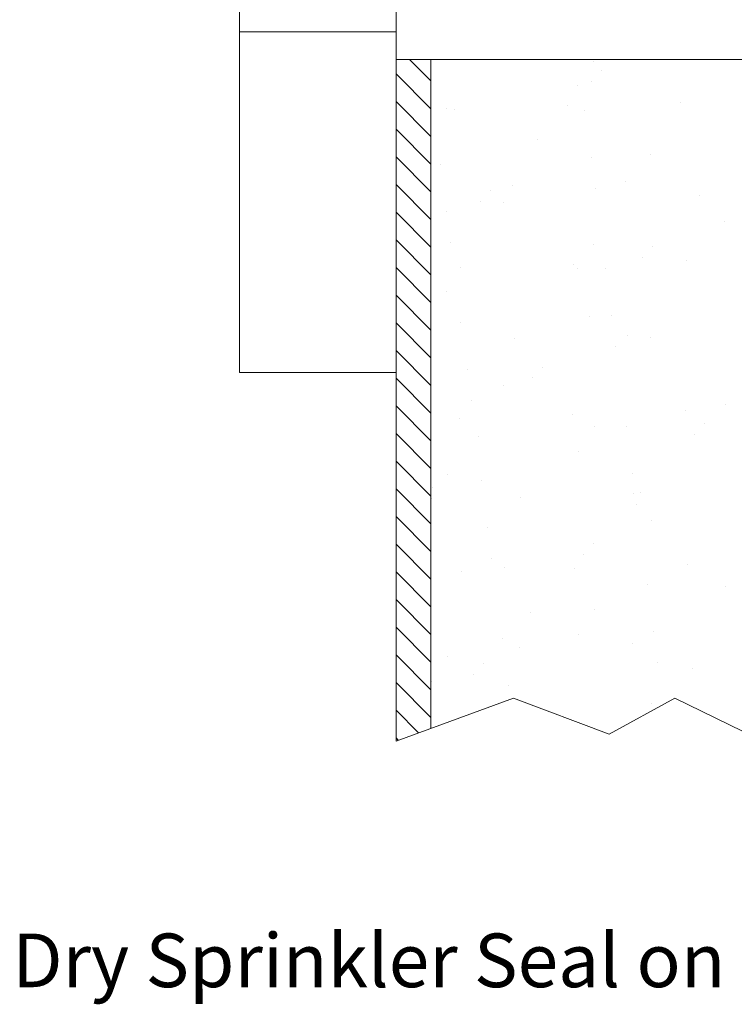
# Model space of a CAD drawing. Extents: x -30.8 to 1.2, y 7.9 to 23.4.
# Drawn here: x -27.1 to -22.5, y 10.4 to 16.7 of the extents above; entities that cross this region are included whole.
import ezdxf

# ---------------------------------------------------------------- set-up
doc = ezdxf.new("R2010")
doc.units = 0
doc.header["$LTSCALE"] = 0.3
doc.header["$MEASUREMENT"] = 0
doc.layers.get('0').update_dxf_attribs({"linetype": 'CONTINUOUS'})
doc.layers.add('Dim', color=3, linetype='CONTINUOUS', lineweight=15)
doc.layers.add('HATCH', color=6, linetype='CONTINUOUS')

msp = doc.modelspace()

# ---------------------------------------------------------------- linework, layer by layer
at = {"color": 7, "lineweight": 20}
for p, q in [((-25.68579921850559, 20.42309484614876), (-25.68579921850559, 14.4185221363459)), ((-24.68503710020513, 16.42004637282186), (-24.68503710020513, 18.42157060942281)), ((-24.68503710020513, 16.59828777592081), (-25.68579921850559, 16.59828777592081)), ((-19.34763913593591, 16.42004637282186), (-24.68503710020513, 16.42004637282186)), ((-24.68503710020513, 12.06260357867844), (-24.68503710020509, 16.42004637282186)), ((-24.46264551836056, 16.42004637282186), (-24.46264551836056, 12.14353167112477)), ((-25.68579921850559, 14.4185221363459), (-24.68503710020513, 14.4185221363459)), ((-24.68503710020513, 12.06260357867844), (-23.93423340977695, 12.33582035228133)), ((-23.93423340977695, 12.33582035228133), (-23.32228878461705, 12.10617533681033)), ((-23.32228878461705, 12.10617533681033), (-22.90157692076859, 12.33582035228133)), ((-22.90157692076859, 12.33582035228133), (-22.0792762757525, 11.93394161214632))]:
    msp.add_line(p, q, dxfattribs=at)
at = {"layer": 'Dim', "color": 7, "lineweight": 20}
for p, q in [((-23.42267088572562, 16.40936443835988), (-23.42267088572562, 16.40936443835988)), ((-23.37342183070075, 16.35106371838873), (-23.37342183070075, 16.35106371838873)), ((-23.52349134089022, 16.2511080240096), (-23.52349134089022, 16.2511080240096)), ((-23.43680668263292, 16.28189129063612), (-23.43680668263292, 16.28189129063612)), ((-23.58679583954101, 16.12450009697917), (-23.58679583954101, 16.12450009697917)), ((-22.86368625079005, 16.14814060941692), (-22.86368625079005, 16.14814060941692)), ((-24.3624248811583, 16.10627298724771), (-24.3624248811583, 16.10627298724771)), ((-24.30990542829205, 16.10085958454144), (-24.30990542829205, 16.10085958454144)), ((-23.47728074383839, 16.09724046029478), (-23.47728074383839, 16.09724046029478)), ((-23.77908488306665, 15.90836018077209), (-23.77908488306665, 15.90836018077209)), ((-23.05759348473113, 15.81039432767543), (-23.05759348473113, 15.81039432767543)), ((-24.40339881287207, 15.75122842399808), (-24.40339881287207, 15.75122842399808)), ((-23.43711335073777, 15.79213881895345), (-23.43711335073777, 15.79213881895345)), ((-23.93865871403984, 15.61704144694401), (-23.93865871403984, 15.61704144694401)), ((-23.21554912528881, 15.64068195938175), (-23.21554912528881, 15.64068195938175)), ((-24.07826138418651, 15.58186632177983), (-24.07826138418651, 15.58186632177983)), ((-23.41139642222825, 15.59679935346052), (-23.41139642222825, 15.59679935346052)), ((-24.14164623611869, 15.51269389402723), (-24.14164623611869, 15.51269389402723)), ((-23.99734748016381, 15.50730287656323), (-23.99734748016381, 15.50730287656323)), ((-22.74486615800187, 15.54940096662927), (-22.74486615800187, 15.54940096662927)), ((-24.36323141977146, 15.44612678265675), (-24.36323141977146, 15.44612678265675)), ((-22.58161358305558, 15.38550627277628), (-22.58161358305558, 15.38550627277628)), ((-24.33751449126193, 15.25078731716384), (-24.33751449126193, 15.25078731716384)), ((-23.42054712332367, 15.2406712360144), (-23.42054712332367, 15.2406712360144)), ((-23.04404265912172, 15.222907107637), (-23.04404265912172, 15.222907107637)), ((-23.55027753605292, 15.1108932414575), (-23.55027753605292, 15.1108932414575)), ((-23.10742751105389, 15.15373467988441), (-23.10742751105389, 15.15373467988441)), ((-22.82716794730189, 15.13453375389524), (-22.82716794730189, 15.13453375389524)), ((-24.27338712480386, 15.08725272901974), (-24.27338712480386, 15.08725272901974)), ((-23.52136757848826, 15.08241482166411), (-23.52136757848826, 15.08241482166411)), ((-23.34428748497483, 15.0870563673171), (-23.34428748497483, 15.0870563673171)), ((-24.36030111875635, 14.9375797849022), (-24.36030111875635, 14.9375797849022)), ((-24.46112157392095, 14.7793233705519), (-24.46112157392095, 14.7793233705519)), ((-24.27040555400851, 14.74104433102042), (-24.27040555400851, 14.74104433102042)), ((-23.44970571148762, 14.78020357002038), (-23.44970571148762, 14.78020357002038)), ((-23.30412009187421, 14.78195472597578), (-23.30412009187421, 14.78195472597578)), ((-23.92612865978025, 14.6346966864671), (-23.92612865978025, 14.6346966864671)), ((-23.20301907102932, 14.65833719890486), (-23.20301907102932, 14.65833719890486)), ((-23.05546972232918, 14.64170112532992), (-23.05546972232918, 14.64170112532992)), ((-23.27840316336469, 14.58661526048285), (-23.27840316336469, 14.58661526048285)), ((-24.2302381609079, 14.43594268967908), (-24.2302381609079, 14.43594268967908)), ((-23.74888221260747, 14.45370971102811), (-23.74888221260747, 14.45370971102811)), ((-23.81226706453964, 14.38453728327552), (-23.81226706453964, 14.38453728327552)), ((-23.99522371776186, 14.33860967421775), (-23.99522371776186, 14.33860967421775)), ((-24.20452123239837, 14.24060322418617), (-24.20452123239837, 14.24060322418617)), ((-22.83177235677711, 14.17451906130743), (-22.83177235677711, 14.17451906130743)), ((-22.57948982065361, 14.21681307043085), (-22.57948982065361, 14.21681307043085)), ((-24.27799153427908, 14.12723803643199), (-24.27799153427908, 14.12723803643199)), ((-23.55488194552806, 14.1508785488697), (-23.55488194552806, 14.1508785488697)), ((-23.41842336092171, 14.07197803366887), (-23.41842336092171, 14.07197803366887)), ((-23.21129422611127, 14.07687227433943), (-23.21129422611127, 14.07687227433943)), ((-22.71466348754266, 14.09475049688536), (-22.71466348754266, 14.09475049688536)), ((-24.15454526497336, 14.01100617341148), (-24.15454526497336, 14.01100617341148)), ((-22.77804833947483, 14.02557806913276), (-22.77804833947483, 14.02557806913276)), ((-23.51924381608631, 13.91372161931858), (-23.51924381608631, 13.91372161931858)), ((-24.3581773563544, 13.76888658255671), (-24.3581773563544, 13.76888658255671)), ((-24.13741229514495, 13.73086023804273), (-24.13741229514495, 13.73086023804273)), ((-23.17112683301067, 13.77177063299812), (-23.17112683301067, 13.77177063299812)), ((-24.45372176609323, 13.68451231441923), (-24.45372176609323, 13.68451231441923)), ((-24.45899781151899, 13.61063016820641), (-24.45899781151899, 13.61063016820641)), ((-23.88961035629216, 13.62108983094545), (-23.88961035629216, 13.62108983094545)), ((-23.16650076754113, 13.64473034338316), (-23.16650076754113, 13.64473034338316)), ((-23.12032653990856, 13.65204695926873), (-23.12032653990856, 13.65204695926873)), ((-23.14540990450115, 13.57643116750519), (-23.14540990450115, 13.57643116750519)), ((-23.05334595992719, 13.47300792298448), (-23.05334595992719, 13.47300792298448)), ((-24.09724490204434, 13.42575859670142), (-24.09724490204434, 13.42575859670142)), ((-23.41950304102841, 13.32555310027647), (-23.41950304102841, 13.32555310027647)), ((-24.07152797353481, 13.2304191312085), (-24.07152797353481, 13.2304191312085)), ((-23.48288789296058, 13.25638067252386), (-23.48288789296058, 13.25638067252386)), ((-23.99309995535991, 13.16991647187223), (-23.99309995535991, 13.16991647187223)), ((-23.54235189126855, 13.16853378839282), (-23.54235189126855, 13.16853378839282)), ((-22.81924230251753, 13.19217430083052), (-22.81924230251753, 13.19217430083052)), ((-24.26546148001956, 13.14489327595509), (-24.26546148001956, 13.14489327595509)), ((-23.07830096724771, 13.06668818136177), (-23.07830096724771, 13.06668818136177)), ((-22.57736605825162, 13.04811986808538), (-22.57736605825162, 13.04811986808538)), ((-23.8251660933943, 12.88284956265985), (-23.8251660933943, 12.88284956265985)), ((-23.41629959851973, 12.90328483132345), (-23.41629959851973, 12.90328483132345)), ((-24.00441903628139, 12.72067614506507), (-24.00441903628139, 12.72067614506507)), ((-23.51712005368432, 12.74502841697315), (-23.51712005368432, 12.74502841697315)), ((-23.03813357414711, 12.76158654002044), (-23.03813357414711, 12.76158654002044)), ((-23.89421476576735, 12.66107513835767), (-23.89421476576735, 12.66107513835767)), ((-23.17110517701635, 12.68471565079539), (-23.17110517701635, 12.68471565079539)), ((-24.35605359395245, 12.6001933802112), (-24.35605359395245, 12.6001933802112)), ((-24.12434259451416, 12.55635570366757), (-24.12434259451416, 12.55635570366757)), ((-23.01241664563759, 12.56624707452753), (-23.01241664563759, 12.56624707452753)), ((-24.18772744644633, 12.48718327591499), (-24.18772744644633, 12.48718327591499)), ((-22.79094736832946, 12.52389034851702), (-22.79094736832946, 12.52389034851702)), ((-24.45687404911704, 12.44193696586091), (-24.45687404911704, 12.44193696586091)), ((-23.96425164318078, 12.41557450372376), (-23.96425164318078, 12.41557450372376)), ((-23.05122219752521, 12.30431472063903), (-23.05122219752521, 12.30431472063903))]:
    msp.add_line(p, q, dxfattribs=at)
at = {"layer": 'HATCH', "color": 7, "linetype": 'Continuous', "lineweight": 20}
for p, q in [((-24.46264551836056, 16.28287243056235), (-24.59981946062008, 16.42004637282186)), ((-24.46264551836056, 16.10596101051115), (-24.68503710020509, 16.32835259235567)), ((-24.46264551836056, 15.92904959045991), (-24.68503710020509, 16.15144117230443)), ((-24.46264551836056, 15.75213817040869), (-24.68503710020506, 15.9745297522532)), ((-24.46264551836056, 15.57522675035747), (-24.68503710020509, 15.797618332202)), ((-24.46264551836053, 15.39831533030627), (-24.68503710020506, 15.62070691215078)), ((-24.46264551836053, 15.22140391025502), (-24.68503710020506, 15.44379549209957)), ((-24.46264551836056, 15.0444924902038), (-24.68503710020509, 15.26688407204832)), ((-24.46264551836056, 14.86758107015258), (-24.68503710020509, 15.08997265199713)), ((-24.46264551836056, 14.69066965010138), (-24.68503710020509, 14.91306123194591)), ((-24.46264551836053, 14.51375823005017), (-24.68503710020506, 14.73614981189468)), ((-24.46264551836056, 14.33684680999892), (-24.68503710020509, 14.55923839184343)), ((-24.46264551836056, 14.15993538994772), (-24.68503710020509, 14.38232697179224)), ((-24.46264551836056, 13.98302396989649), (-24.68503710020509, 14.20541555174102)), ((-24.46264551836053, 13.80611254984526), (-24.68503710020506, 14.0285041316898)), ((-24.46264551836056, 13.62920112979407), (-24.68503710020509, 13.85159271163858)), ((-24.46264551836056, 13.45228970974283), (-24.68503710020506, 13.67468129158737)), ((-24.46264551836056, 13.27537828969162), (-24.68503710020509, 13.49776987153613)), ((-24.46264551836056, 13.09846686964039), (-24.68503710020506, 13.32085845148492)), ((-24.46264551836056, 12.92155544958919), (-24.68503710020513, 13.14394703143372)), ((-24.46264551836056, 12.74464402953794), (-24.68503710020509, 12.96703561138249)), ((-24.46264551836056, 12.56773260948674), (-24.68503710020513, 12.79012419133128)), ((-24.46264551836056, 12.3908211894355), (-24.68503710020509, 12.61321277128004)), ((-24.46264551836056, 12.21390976938432), (-24.68503710020513, 12.43630135122885)), ((-24.5407549057842, 12.11510773675672), (-24.68503710020509, 12.2593899311776)), ((-24.67046495721277, 12.06790636813404), (-24.68503710020513, 12.0824785111264))]:
    msp.add_line(p, q, dxfattribs=at)

# ---------------------------------------------------------------- texts
at = {"color": 7, "lineweight": 20}
msp.add_text('Dry Sprinkler Seal on Exterior of the Wall', height=0.3428771581963084, dxfattribs=at).set_placement((-27.13878899442297, 10.48887301941614))

doc.saveas('drawing.dxf')
